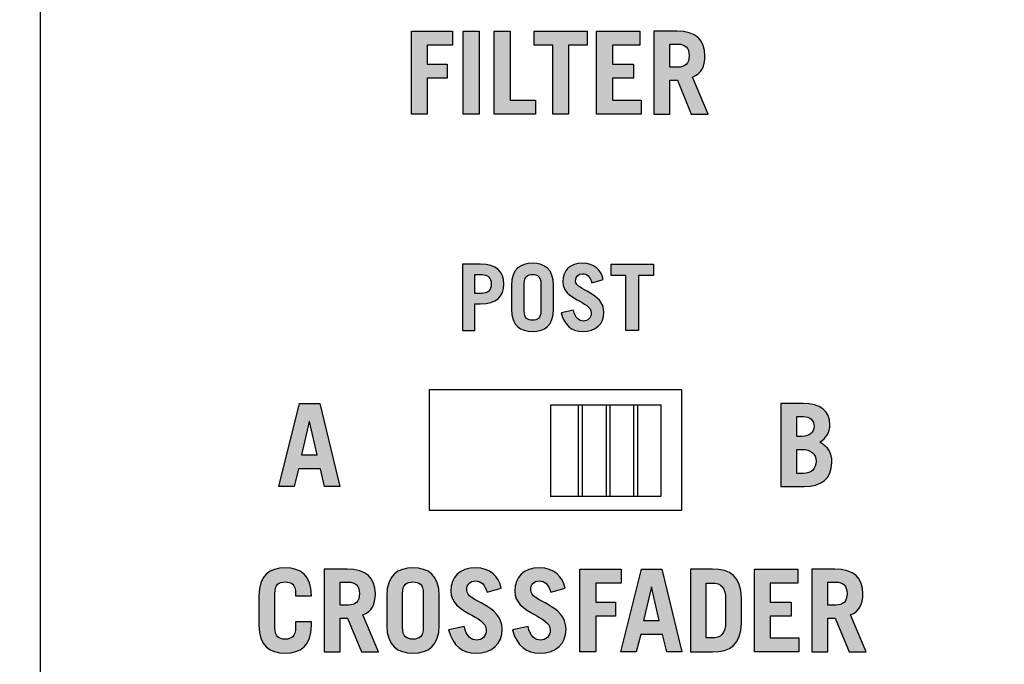
# Model space of a CAD drawing. Extents: x 0 to 11.8, y 0 to 14.3.
# Drawn here: x 7.7 to 8.9, y 6.9 to 7.7 of the extents above; entities that cross this region are included whole.
import ezdxf

# ---------------------------------------------------------------- set-up
doc = ezdxf.new("R2010")
doc.units = 0
doc.header["$MEASUREMENT"] = 0
for name, color, linetype in [('BLACK_LEXAN', 7, 'CONTINUOUS'), ('DARK_GRAY_LEXAN', 7, 'CONTINUOUS'), ('HARDWARE', 7, 'CONTINUOUS'), ('WHITE_TEXT_B', 7, 'CONTINUOUS')]:
    doc.layers.add(name, color=color, linetype=linetype)

# ---------------------------------------------------------------- blocks, each defined once
blk = doc.blocks.new('BLOCK_546')
at = {"layer": 'WHITE_TEXT_B'}
h = blk.add_hatch(color=7, dxfattribs=at)
h.dxf.hatch_style = 2
h.paths.add_polyline_path([(8.0512, 7.1322), (8.076, 7.2324), (8.1006, 7.2324), (8.1248, 7.1322), (8.1064, 7.1322), (8.1016, 7.1533), (8.0751, 7.1533), (8.0696, 7.1322)])
h.paths.add_polyline_path([(8.0785, 7.1702), (8.0975, 7.1702), (8.0882, 7.2108), (8.088, 7.2108)])
for points in [[(8.0512, 7.1322), (8.076, 7.2324), (8.1006, 7.2324), (8.1248, 7.1322), (8.1064, 7.1322), (8.1016, 7.1533), (8.0751, 7.1533), (8.0696, 7.1322), (8.0512, 7.1322)], [(8.0785, 7.1702), (8.0975, 7.1702), (8.0882, 7.2108), (8.088, 7.2108), (8.0785, 7.1702)]]:
    blk.add_lwpolyline(points, dxfattribs=at)
blk = doc.blocks.new('BLOCK_547')
at = {"layer": 'WHITE_TEXT_B'}
h = blk.add_hatch(color=7, dxfattribs=at)
h.dxf.hatch_style = 2
edge = h.paths.add_edge_path()
edge.add_spline(control_points=[(8.658, 7.2324), (8.658, 7.2324), (8.6849, 7.2324), (8.6849, 7.2324), (8.7055, 7.2324), (8.7173, 7.2238), (8.7173, 7.2066), (8.7173, 7.1978), (8.713, 7.1906), (8.7049, 7.1858), (8.7155, 7.1791), (8.7196, 7.1736), (8.7196, 7.1611), (8.7196, 7.1412), (8.7063, 7.1322), (8.686, 7.1322), (8.686, 7.1322), (8.658, 7.1322), (8.658, 7.1322), (8.658, 7.1322), (8.658, 7.2324), (8.658, 7.2324)], knot_values=[0, 0, 0, 0, 1, 1, 1, 2, 2, 2, 3, 3, 3, 4, 4, 4, 5, 5, 5, 6, 6, 6, 7, 7, 7, 7], degree=3, periodic=1)
edge = h.paths.add_edge_path()
edge.add_spline(control_points=[(8.6772, 7.1927), (8.6772, 7.1927), (8.6838, 7.1927), (8.6838, 7.1927), (8.6924, 7.1927), (8.6981, 7.1977), (8.6981, 7.2045), (8.6981, 7.2119), (8.6938, 7.2166), (8.6848, 7.2166), (8.6848, 7.2166), (8.6772, 7.2166), (8.6772, 7.2166), (8.6772, 7.2166), (8.6772, 7.1927), (8.6772, 7.1927)], knot_values=[0, 0, 0, 0, 1, 1, 1, 2, 2, 2, 3, 3, 3, 4, 4, 4, 5, 5, 5, 5], degree=3, periodic=1)
edge = h.paths.add_edge_path()
edge.add_spline(control_points=[(8.6772, 7.148), (8.6772, 7.148), (8.6852, 7.148), (8.6852, 7.148), (8.6952, 7.148), (8.7005, 7.1538), (8.7005, 7.1626), (8.7005, 7.1722), (8.6938, 7.1769), (8.6838, 7.1769), (8.6838, 7.1769), (8.6772, 7.1769), (8.6772, 7.1769), (8.6772, 7.1769), (8.6772, 7.148), (8.6772, 7.148)], knot_values=[0, 0, 0, 0, 1, 1, 1, 2, 2, 2, 3, 3, 3, 4, 4, 4, 5, 5, 5, 5], degree=3, periodic=1)
for points, knots in [([(8.658, 7.2324), (8.658, 7.2324), (8.6849, 7.2324), (8.6849, 7.2324), (8.7055, 7.2324), (8.7173, 7.2238), (8.7173, 7.2066), (8.7173, 7.1978), (8.713, 7.1906), (8.7049, 7.1858), (8.7155, 7.1791), (8.7196, 7.1736), (8.7196, 7.1611), (8.7196, 7.1412), (8.7063, 7.1322), (8.686, 7.1322), (8.686, 7.1322), (8.658, 7.1322), (8.658, 7.1322), (8.658, 7.1322), (8.658, 7.2324), (8.658, 7.2324)], [0, 0, 0, 0, 1, 1, 1, 2, 2, 2, 3, 3, 3, 4, 4, 4, 5, 5, 5, 6, 6, 6, 7, 7, 7, 7]), ([(8.6772, 7.1927), (8.6772, 7.1927), (8.6838, 7.1927), (8.6838, 7.1927), (8.6924, 7.1927), (8.6981, 7.1977), (8.6981, 7.2045), (8.6981, 7.2119), (8.6938, 7.2166), (8.6848, 7.2166), (8.6848, 7.2166), (8.6772, 7.2166), (8.6772, 7.2166), (8.6772, 7.2166), (8.6772, 7.1927), (8.6772, 7.1927)], [0, 0, 0, 0, 1, 1, 1, 2, 2, 2, 3, 3, 3, 4, 4, 4, 5, 5, 5, 5]), ([(8.6772, 7.148), (8.6772, 7.148), (8.6852, 7.148), (8.6852, 7.148), (8.6952, 7.148), (8.7005, 7.1538), (8.7005, 7.1626), (8.7005, 7.1722), (8.6938, 7.1769), (8.6838, 7.1769), (8.6838, 7.1769), (8.6772, 7.1769), (8.6772, 7.1769), (8.6772, 7.1769), (8.6772, 7.148), (8.6772, 7.148)], [0, 0, 0, 0, 1, 1, 1, 2, 2, 2, 3, 3, 3, 4, 4, 4, 5, 5, 5, 5])]:
    blk.add_open_spline(points, degree=3, knots=knots, dxfattribs=at)
blk = doc.blocks.new('BLOCK_550')
at = {"layer": 'WHITE_TEXT_B'}
h = blk.add_hatch(color=7, dxfattribs=at)
h.dxf.hatch_style = 2
h.paths.add_polyline_path([(8.2114, 7.5822), (8.2114, 7.6824), (8.2613, 7.6824), (8.2613, 7.6655), (8.2305, 7.6655), (8.2305, 7.6424), (8.2547, 7.6424), (8.2547, 7.6255), (8.2305, 7.6255), (8.2305, 7.5822)])
h = blk.add_hatch(color=7, dxfattribs=at)
h.dxf.hatch_style = 2
h.paths.add_polyline_path([(8.2741, 7.5822), (8.2741, 7.6824), (8.2933, 7.6824), (8.2933, 7.5822)])
h = blk.add_hatch(color=7, dxfattribs=at)
h.dxf.hatch_style = 2
h.paths.add_polyline_path([(8.3116, 7.5822), (8.3116, 7.6824), (8.3308, 7.6824), (8.3308, 7.5991), (8.3616, 7.5991), (8.3616, 7.5822)])
h = blk.add_hatch(color=7, dxfattribs=at)
h.dxf.hatch_style = 2
h.paths.add_polyline_path([(8.4237, 7.6824), (8.4237, 7.6655), (8.4013, 7.6655), (8.4013, 7.5822), (8.3822, 7.5822), (8.3822, 7.6655), (8.3598, 7.6655), (8.3598, 7.6824)])
h = blk.add_hatch(color=7, dxfattribs=at)
h.dxf.hatch_style = 2
h.paths.add_polyline_path([(8.4351, 7.5822), (8.4351, 7.6824), (8.4876, 7.6824), (8.4876, 7.6655), (8.4543, 7.6655), (8.4543, 7.6424), (8.4797, 7.6424), (8.4797, 7.6255), (8.4543, 7.6255), (8.4543, 7.5991), (8.489, 7.5991), (8.489, 7.5822)])
h = blk.add_hatch(color=7, dxfattribs=at)
h.dxf.hatch_style = 2
edge = h.paths.add_edge_path()
edge.add_spline(control_points=[(8.5495, 7.5822), (8.5495, 7.5822), (8.5329, 7.623), (8.5329, 7.623), (8.5329, 7.623), (8.5237, 7.623), (8.5237, 7.623), (8.5237, 7.623), (8.5237, 7.5822), (8.5237, 7.5822), (8.5237, 7.5822), (8.5046, 7.5822), (8.5046, 7.5822), (8.5046, 7.5822), (8.5046, 7.6824), (8.5046, 7.6824), (8.5046, 7.6824), (8.5323, 7.6824), (8.5323, 7.6824), (8.5554, 7.6824), (8.5663, 7.6713), (8.5663, 7.6524), (8.5663, 7.6399), (8.5619, 7.6309), (8.5512, 7.6269), (8.5512, 7.6269), (8.5701, 7.5822), (8.5701, 7.5822), (8.5701, 7.5822), (8.5495, 7.5822), (8.5495, 7.5822)], knot_values=[0, 0, 0, 0, 1, 1, 1, 2, 2, 2, 3, 3, 3, 4, 4, 4, 5, 5, 5, 6, 6, 6, 7, 7, 7, 8, 8, 8, 9, 9, 9, 10, 10, 10, 10], degree=3, periodic=1)
edge = h.paths.add_edge_path()
edge.add_spline(control_points=[(8.5237, 7.6388), (8.5237, 7.6388), (8.5336, 7.6388), (8.5336, 7.6388), (8.542, 7.6388), (8.5472, 7.643), (8.5472, 7.6527), (8.5472, 7.6624), (8.542, 7.6666), (8.5336, 7.6666), (8.5336, 7.6666), (8.5237, 7.6666), (8.5237, 7.6666), (8.5237, 7.6666), (8.5237, 7.6388), (8.5237, 7.6388)], knot_values=[0, 0, 0, 0, 1, 1, 1, 2, 2, 2, 3, 3, 3, 4, 4, 4, 5, 5, 5, 5], degree=3, periodic=1)
for points in [[(8.2114, 7.5822), (8.2114, 7.6824), (8.2613, 7.6824), (8.2613, 7.6655), (8.2305, 7.6655), (8.2305, 7.6424), (8.2547, 7.6424), (8.2547, 7.6255), (8.2305, 7.6255), (8.2305, 7.5822), (8.2114, 7.5822)], [(8.2741, 7.5822), (8.2741, 7.6824), (8.2933, 7.6824), (8.2933, 7.5822), (8.2741, 7.5822)], [(8.3116, 7.5822), (8.3116, 7.6824), (8.3308, 7.6824), (8.3308, 7.5991), (8.3616, 7.5991), (8.3616, 7.5822), (8.3116, 7.5822)], [(8.4237, 7.6824), (8.4237, 7.6655), (8.4013, 7.6655), (8.4013, 7.5822), (8.3822, 7.5822), (8.3822, 7.6655), (8.3598, 7.6655), (8.3598, 7.6824), (8.4237, 7.6824)], [(8.4351, 7.5822), (8.4351, 7.6824), (8.4876, 7.6824), (8.4876, 7.6655), (8.4543, 7.6655), (8.4543, 7.6424), (8.4797, 7.6424), (8.4797, 7.6255), (8.4543, 7.6255), (8.4543, 7.5991), (8.489, 7.5991), (8.489, 7.5822), (8.4351, 7.5822)]]:
    blk.add_lwpolyline(points, dxfattribs=at)
for points, knots in [([(8.5495, 7.5822), (8.5495, 7.5822), (8.5329, 7.623), (8.5329, 7.623), (8.5329, 7.623), (8.5237, 7.623), (8.5237, 7.623), (8.5237, 7.623), (8.5237, 7.5822), (8.5237, 7.5822), (8.5237, 7.5822), (8.5046, 7.5822), (8.5046, 7.5822), (8.5046, 7.5822), (8.5046, 7.6824), (8.5046, 7.6824), (8.5046, 7.6824), (8.5323, 7.6824), (8.5323, 7.6824), (8.5554, 7.6824), (8.5663, 7.6713), (8.5663, 7.6524), (8.5663, 7.6399), (8.5619, 7.6309), (8.5512, 7.6269), (8.5512, 7.6269), (8.5701, 7.5822), (8.5701, 7.5822), (8.5701, 7.5822), (8.5495, 7.5822), (8.5495, 7.5822)], [0, 0, 0, 0, 1, 1, 1, 2, 2, 2, 3, 3, 3, 4, 4, 4, 5, 5, 5, 6, 6, 6, 7, 7, 7, 8, 8, 8, 9, 9, 9, 10, 10, 10, 10]), ([(8.5237, 7.6388), (8.5237, 7.6388), (8.5336, 7.6388), (8.5336, 7.6388), (8.542, 7.6388), (8.5472, 7.643), (8.5472, 7.6527), (8.5472, 7.6624), (8.542, 7.6666), (8.5336, 7.6666), (8.5336, 7.6666), (8.5237, 7.6666), (8.5237, 7.6666), (8.5237, 7.6666), (8.5237, 7.6388), (8.5237, 7.6388)], [0, 0, 0, 0, 1, 1, 1, 2, 2, 2, 3, 3, 3, 4, 4, 4, 5, 5, 5, 5])]:
    blk.add_open_spline(points, degree=3, knots=knots, dxfattribs=at)
blk = doc.blocks.new('BLOCK_554')
at = {"layer": 'WHITE_TEXT_B'}
h = blk.add_hatch(color=7, dxfattribs=at)
h.dxf.hatch_style = 2
edge = h.paths.add_edge_path()
edge.add_spline(control_points=[(8.0464, 6.9619), (8.0464, 6.9508), (8.0512, 6.9477), (8.0589, 6.9477), (8.0665, 6.9477), (8.0714, 6.9508), (8.0714, 6.9619), (8.0714, 6.9619), (8.0714, 6.9686), (8.0714, 6.9686), (8.0714, 6.9686), (8.0905, 6.9686), (8.0905, 6.9686), (8.0905, 6.9686), (8.0905, 6.9644), (8.0905, 6.9644), (8.0905, 6.9397), (8.0775, 6.9308), (8.0589, 6.9308), (8.0403, 6.9308), (8.0272, 6.9397), (8.0272, 6.9644), (8.0272, 6.9644), (8.0272, 7.0002), (8.0272, 7.0002), (8.0272, 7.0249), (8.0403, 7.0338), (8.0589, 7.0338), (8.0775, 7.0338), (8.0905, 7.0249), (8.0905, 7.0002), (8.0905, 7.0002), (8.0905, 6.9999), (8.0905, 6.9999), (8.0905, 6.9999), (8.0714, 6.9999), (8.0714, 6.9999), (8.0714, 6.9999), (8.0714, 7.0027), (8.0714, 7.0027), (8.0714, 7.0138), (8.0665, 7.0169), (8.0589, 7.0169), (8.0512, 7.0169), (8.0464, 7.0138), (8.0464, 7.0027), (8.0464, 7.0027), (8.0464, 6.9619), (8.0464, 6.9619)], knot_values=[0, 0, 0, 0, 1, 1, 1, 2, 2, 2, 3, 3, 3, 4, 4, 4, 5, 5, 5, 6, 6, 6, 7, 7, 7, 8, 8, 8, 9, 9, 9, 10, 10, 10, 11, 11, 11, 12, 12, 12, 13, 13, 13, 14, 14, 14, 15, 15, 15, 16, 16, 16, 16], degree=3, periodic=1)
h = blk.add_hatch(color=7, dxfattribs=at)
h.dxf.hatch_style = 2
edge = h.paths.add_edge_path()
edge.add_spline(control_points=[(8.1817, 7.0002), (8.1817, 7.0249), (8.1947, 7.0338), (8.2133, 7.0338), (8.2319, 7.0338), (8.245, 7.0249), (8.245, 7.0002), (8.245, 7.0002), (8.245, 6.9644), (8.245, 6.9644), (8.245, 6.9397), (8.2319, 6.9308), (8.2133, 6.9308), (8.1947, 6.9308), (8.1817, 6.9397), (8.1817, 6.9644), (8.1817, 6.9644), (8.1817, 7.0002), (8.1817, 7.0002)], knot_values=[0, 0, 0, 0, 1, 1, 1, 2, 2, 2, 3, 3, 3, 4, 4, 4, 5, 5, 5, 6, 6, 6, 6], degree=3, periodic=1)
edge = h.paths.add_edge_path()
edge.add_spline(control_points=[(8.2008, 6.9619), (8.2008, 6.9508), (8.2057, 6.9477), (8.2133, 6.9477), (8.2209, 6.9477), (8.2258, 6.9508), (8.2258, 6.9619), (8.2258, 6.9619), (8.2258, 7.0027), (8.2258, 7.0027), (8.2258, 7.0138), (8.2209, 7.0169), (8.2133, 7.0169), (8.2057, 7.0169), (8.2008, 7.0138), (8.2008, 7.0027), (8.2008, 7.0027), (8.2008, 6.9619), (8.2008, 6.9619)], knot_values=[0, 0, 0, 0, 1, 1, 1, 2, 2, 2, 3, 3, 3, 4, 4, 4, 5, 5, 5, 6, 6, 6, 6], degree=3, periodic=1)
h = blk.add_hatch(color=7, dxfattribs=at)
h.dxf.hatch_style = 2
edge = h.paths.add_edge_path()
edge.add_spline(control_points=[(8.3029, 7.0045), (8.2997, 7.014), (8.2955, 7.018), (8.2889, 7.018), (8.2821, 7.018), (8.2783, 7.0138), (8.2783, 7.007), (8.2783, 6.9919), (8.3211, 6.9908), (8.3211, 6.9594), (8.3211, 6.9422), (8.3093, 6.9308), (8.2892, 6.9308), (8.2736, 6.9308), (8.2615, 6.9393), (8.2564, 6.959), (8.2564, 6.959), (8.2753, 6.963), (8.2753, 6.963), (8.2775, 6.9509), (8.2844, 6.9466), (8.2901, 6.9466), (8.2968, 6.9466), (8.3019, 6.9511), (8.3019, 6.9586), (8.3019, 6.9774), (8.2592, 6.9777), (8.2592, 7.0058), (8.2592, 7.023), (8.2694, 7.0338), (8.2893, 7.0338), (8.3064, 7.0338), (8.3168, 7.0237), (8.3201, 7.0095), (8.3201, 7.0095), (8.3029, 7.0045), (8.3029, 7.0045)], knot_values=[0, 0, 0, 0, 1, 1, 1, 2, 2, 2, 3, 3, 3, 4, 4, 4, 5, 5, 5, 6, 6, 6, 7, 7, 7, 8, 8, 8, 9, 9, 9, 10, 10, 10, 11, 11, 11, 12, 12, 12, 12], degree=3, periodic=1)
h = blk.add_hatch(color=7, dxfattribs=at)
h.dxf.hatch_style = 2
edge = h.paths.add_edge_path()
edge.add_spline(control_points=[(8.3801, 7.0045), (8.3769, 7.014), (8.3727, 7.018), (8.3661, 7.018), (8.3593, 7.018), (8.3556, 7.0138), (8.3556, 7.007), (8.3556, 6.9919), (8.3983, 6.9908), (8.3983, 6.9594), (8.3983, 6.9422), (8.3865, 6.9308), (8.3664, 6.9308), (8.3508, 6.9308), (8.3387, 6.9393), (8.3336, 6.959), (8.3336, 6.959), (8.3525, 6.963), (8.3525, 6.963), (8.3547, 6.9509), (8.3617, 6.9466), (8.3674, 6.9466), (8.374, 6.9466), (8.3792, 6.9511), (8.3792, 6.9586), (8.3792, 6.9774), (8.3364, 6.9777), (8.3364, 7.0058), (8.3364, 7.023), (8.3467, 7.0338), (8.3665, 7.0338), (8.3836, 7.0338), (8.394, 7.0237), (8.3973, 7.0095), (8.3973, 7.0095), (8.3801, 7.0045), (8.3801, 7.0045)], knot_values=[0, 0, 0, 0, 1, 1, 1, 2, 2, 2, 3, 3, 3, 4, 4, 4, 5, 5, 5, 6, 6, 6, 7, 7, 7, 8, 8, 8, 9, 9, 9, 10, 10, 10, 11, 11, 11, 12, 12, 12, 12], degree=3, periodic=1)
h = blk.add_hatch(color=7, dxfattribs=at)
h.dxf.hatch_style = 2
edge = h.paths.add_edge_path()
edge.add_spline(control_points=[(8.1511, 6.9322), (8.1511, 6.9322), (8.1344, 6.973), (8.1344, 6.973), (8.1344, 6.973), (8.1253, 6.973), (8.1253, 6.973), (8.1253, 6.973), (8.1253, 6.9322), (8.1253, 6.9322), (8.1253, 6.9322), (8.1061, 6.9322), (8.1061, 6.9322), (8.1061, 6.9322), (8.1061, 7.0324), (8.1061, 7.0324), (8.1061, 7.0324), (8.1339, 7.0324), (8.1339, 7.0324), (8.1569, 7.0324), (8.1679, 7.0213), (8.1679, 7.0024), (8.1679, 6.9899), (8.1634, 6.9809), (8.1528, 6.9769), (8.1528, 6.9769), (8.1716, 6.9322), (8.1716, 6.9322), (8.1716, 6.9322), (8.1511, 6.9322), (8.1511, 6.9322)], knot_values=[0, 0, 0, 0, 1, 1, 1, 2, 2, 2, 3, 3, 3, 4, 4, 4, 5, 5, 5, 6, 6, 6, 7, 7, 7, 8, 8, 8, 9, 9, 9, 10, 10, 10, 10], degree=3, periodic=1)
edge = h.paths.add_edge_path()
edge.add_spline(control_points=[(8.1253, 6.9888), (8.1253, 6.9888), (8.1351, 6.9888), (8.1351, 6.9888), (8.1436, 6.9888), (8.1487, 6.993), (8.1487, 7.0027), (8.1487, 7.0124), (8.1436, 7.0166), (8.1351, 7.0166), (8.1351, 7.0166), (8.1253, 7.0166), (8.1253, 7.0166), (8.1253, 7.0166), (8.1253, 6.9888), (8.1253, 6.9888)], knot_values=[0, 0, 0, 0, 1, 1, 1, 2, 2, 2, 3, 3, 3, 4, 4, 4, 5, 5, 5, 5], degree=3, periodic=1)
h = blk.add_hatch(color=7, dxfattribs=at)
h.dxf.hatch_style = 2
h.paths.add_polyline_path([(8.415, 6.9322), (8.415, 7.0324), (8.465, 7.0324), (8.465, 7.0155), (8.4342, 7.0155), (8.4342, 6.9924), (8.4583, 6.9924), (8.4583, 6.9755), (8.4342, 6.9755), (8.4342, 6.9322)])
h = blk.add_hatch(color=7, dxfattribs=at)
h.dxf.hatch_style = 2
h.paths.add_polyline_path([(8.4647, 6.9322), (8.4896, 7.0324), (8.5141, 7.0324), (8.5383, 6.9322), (8.52, 6.9322), (8.5151, 6.9533), (8.4886, 6.9533), (8.4832, 6.9322)])
h.paths.add_polyline_path([(8.4921, 6.9702), (8.5111, 6.9702), (8.5018, 7.0108), (8.5015, 7.0108)])
h = blk.add_hatch(color=7, dxfattribs=at)
h.dxf.hatch_style = 2
edge = h.paths.add_edge_path()
edge.add_spline(control_points=[(8.5487, 7.0324), (8.5487, 7.0324), (8.5754, 7.0324), (8.5754, 7.0324), (8.5973, 7.0324), (8.6096, 7.023), (8.6104, 6.9977), (8.6104, 6.9977), (8.6104, 6.9669), (8.6104, 6.9669), (8.6096, 6.9416), (8.5973, 6.9322), (8.5754, 6.9322), (8.5754, 6.9322), (8.5487, 6.9322), (8.5487, 6.9322), (8.5487, 6.9322), (8.5487, 7.0324), (8.5487, 7.0324)], knot_values=[0, 0, 0, 0, 1, 1, 1, 2, 2, 2, 3, 3, 3, 4, 4, 4, 5, 5, 5, 6, 6, 6, 6], degree=3, periodic=1)
edge = h.paths.add_edge_path()
edge.add_spline(control_points=[(8.5679, 6.9491), (8.5679, 6.9491), (8.5746, 6.9491), (8.5746, 6.9491), (8.5851, 6.9491), (8.5912, 6.9541), (8.5912, 6.9691), (8.5912, 6.9691), (8.5912, 6.9955), (8.5912, 6.9955), (8.5912, 7.0097), (8.5865, 7.0155), (8.5746, 7.0155), (8.5746, 7.0155), (8.5679, 7.0155), (8.5679, 7.0155), (8.5679, 7.0155), (8.5679, 6.9491), (8.5679, 6.9491)], knot_values=[0, 0, 0, 0, 1, 1, 1, 2, 2, 2, 3, 3, 3, 4, 4, 4, 5, 5, 5, 6, 6, 6, 6], degree=3, periodic=1)
h = blk.add_hatch(color=7, dxfattribs=at)
h.dxf.hatch_style = 2
h.paths.add_polyline_path([(8.626, 6.9322), (8.626, 7.0324), (8.6784, 7.0324), (8.6784, 7.0155), (8.6451, 7.0155), (8.6451, 6.9924), (8.6705, 6.9924), (8.6705, 6.9755), (8.6451, 6.9755), (8.6451, 6.9491), (8.6798, 6.9491), (8.6798, 6.9322)])
h = blk.add_hatch(color=7, dxfattribs=at)
h.dxf.hatch_style = 2
edge = h.paths.add_edge_path()
edge.add_spline(control_points=[(8.7404, 6.9322), (8.7404, 6.9322), (8.7237, 6.973), (8.7237, 6.973), (8.7237, 6.973), (8.7146, 6.973), (8.7146, 6.973), (8.7146, 6.973), (8.7146, 6.9322), (8.7146, 6.9322), (8.7146, 6.9322), (8.6954, 6.9322), (8.6954, 6.9322), (8.6954, 6.9322), (8.6954, 7.0324), (8.6954, 7.0324), (8.6954, 7.0324), (8.7232, 7.0324), (8.7232, 7.0324), (8.7462, 7.0324), (8.7572, 7.0213), (8.7572, 7.0024), (8.7572, 6.9899), (8.7527, 6.9809), (8.7421, 6.9769), (8.7421, 6.9769), (8.7609, 6.9322), (8.7609, 6.9322), (8.7609, 6.9322), (8.7404, 6.9322), (8.7404, 6.9322)], knot_values=[0, 0, 0, 0, 1, 1, 1, 2, 2, 2, 3, 3, 3, 4, 4, 4, 5, 5, 5, 6, 6, 6, 7, 7, 7, 8, 8, 8, 9, 9, 9, 10, 10, 10, 10], degree=3, periodic=1)
edge = h.paths.add_edge_path()
edge.add_spline(control_points=[(8.7146, 6.9888), (8.7146, 6.9888), (8.7244, 6.9888), (8.7244, 6.9888), (8.7329, 6.9888), (8.738, 6.993), (8.738, 7.0027), (8.738, 7.0124), (8.7329, 7.0166), (8.7244, 7.0166), (8.7244, 7.0166), (8.7146, 7.0166), (8.7146, 7.0166), (8.7146, 7.0166), (8.7146, 6.9888), (8.7146, 6.9888)], knot_values=[0, 0, 0, 0, 1, 1, 1, 2, 2, 2, 3, 3, 3, 4, 4, 4, 5, 5, 5, 5], degree=3, periodic=1)
for points in [[(8.415, 6.9322), (8.415, 7.0324), (8.465, 7.0324), (8.465, 7.0155), (8.4342, 7.0155), (8.4342, 6.9924), (8.4583, 6.9924), (8.4583, 6.9755), (8.4342, 6.9755), (8.4342, 6.9322), (8.415, 6.9322)], [(8.4647, 6.9322), (8.4896, 7.0324), (8.5141, 7.0324), (8.5383, 6.9322), (8.52, 6.9322), (8.5151, 6.9533), (8.4886, 6.9533), (8.4832, 6.9322), (8.4647, 6.9322)], [(8.626, 6.9322), (8.626, 7.0324), (8.6784, 7.0324), (8.6784, 7.0155), (8.6451, 7.0155), (8.6451, 6.9924), (8.6705, 6.9924), (8.6705, 6.9755), (8.6451, 6.9755), (8.6451, 6.9491), (8.6798, 6.9491), (8.6798, 6.9322), (8.626, 6.9322)], [(8.4921, 6.9702), (8.5111, 6.9702), (8.5018, 7.0108), (8.5015, 7.0108), (8.4921, 6.9702)]]:
    blk.add_lwpolyline(points, dxfattribs=at)
for points, knots in [([(8.0464, 6.9619), (8.0464, 6.9508), (8.0512, 6.9477), (8.0589, 6.9477), (8.0665, 6.9477), (8.0714, 6.9508), (8.0714, 6.9619), (8.0714, 6.9619), (8.0714, 6.9686), (8.0714, 6.9686), (8.0714, 6.9686), (8.0905, 6.9686), (8.0905, 6.9686), (8.0905, 6.9686), (8.0905, 6.9644), (8.0905, 6.9644), (8.0905, 6.9397), (8.0775, 6.9308), (8.0589, 6.9308), (8.0403, 6.9308), (8.0272, 6.9397), (8.0272, 6.9644), (8.0272, 6.9644), (8.0272, 7.0002), (8.0272, 7.0002), (8.0272, 7.0249), (8.0403, 7.0338), (8.0589, 7.0338), (8.0775, 7.0338), (8.0905, 7.0249), (8.0905, 7.0002), (8.0905, 7.0002), (8.0905, 6.9999), (8.0905, 6.9999), (8.0905, 6.9999), (8.0714, 6.9999), (8.0714, 6.9999), (8.0714, 6.9999), (8.0714, 7.0027), (8.0714, 7.0027), (8.0714, 7.0138), (8.0665, 7.0169), (8.0589, 7.0169), (8.0512, 7.0169), (8.0464, 7.0138), (8.0464, 7.0027), (8.0464, 7.0027), (8.0464, 6.9619), (8.0464, 6.9619)], [0, 0, 0, 0, 1, 1, 1, 2, 2, 2, 3, 3, 3, 4, 4, 4, 5, 5, 5, 6, 6, 6, 7, 7, 7, 8, 8, 8, 9, 9, 9, 10, 10, 10, 11, 11, 11, 12, 12, 12, 13, 13, 13, 14, 14, 14, 15, 15, 15, 16, 16, 16, 16]), ([(8.1817, 7.0002), (8.1817, 7.0249), (8.1947, 7.0338), (8.2133, 7.0338), (8.2319, 7.0338), (8.245, 7.0249), (8.245, 7.0002), (8.245, 7.0002), (8.245, 6.9644), (8.245, 6.9644), (8.245, 6.9397), (8.2319, 6.9308), (8.2133, 6.9308), (8.1947, 6.9308), (8.1817, 6.9397), (8.1817, 6.9644), (8.1817, 6.9644), (8.1817, 7.0002), (8.1817, 7.0002)], [0, 0, 0, 0, 1, 1, 1, 2, 2, 2, 3, 3, 3, 4, 4, 4, 5, 5, 5, 6, 6, 6, 6]), ([(8.3029, 7.0045), (8.2997, 7.014), (8.2955, 7.018), (8.2889, 7.018), (8.2821, 7.018), (8.2783, 7.0138), (8.2783, 7.007), (8.2783, 6.9919), (8.3211, 6.9908), (8.3211, 6.9594), (8.3211, 6.9422), (8.3093, 6.9308), (8.2892, 6.9308), (8.2736, 6.9308), (8.2615, 6.9393), (8.2564, 6.959), (8.2564, 6.959), (8.2753, 6.963), (8.2753, 6.963), (8.2775, 6.9509), (8.2844, 6.9466), (8.2901, 6.9466), (8.2968, 6.9466), (8.3019, 6.9511), (8.3019, 6.9586), (8.3019, 6.9774), (8.2592, 6.9777), (8.2592, 7.0058), (8.2592, 7.023), (8.2694, 7.0338), (8.2893, 7.0338), (8.3064, 7.0338), (8.3168, 7.0237), (8.3201, 7.0095), (8.3201, 7.0095), (8.3029, 7.0045), (8.3029, 7.0045)], [0, 0, 0, 0, 1, 1, 1, 2, 2, 2, 3, 3, 3, 4, 4, 4, 5, 5, 5, 6, 6, 6, 7, 7, 7, 8, 8, 8, 9, 9, 9, 10, 10, 10, 11, 11, 11, 12, 12, 12, 12]), ([(8.3801, 7.0045), (8.3769, 7.014), (8.3727, 7.018), (8.3661, 7.018), (8.3593, 7.018), (8.3556, 7.0138), (8.3556, 7.007), (8.3556, 6.9919), (8.3983, 6.9908), (8.3983, 6.9594), (8.3983, 6.9422), (8.3865, 6.9308), (8.3664, 6.9308), (8.3508, 6.9308), (8.3387, 6.9393), (8.3336, 6.959), (8.3336, 6.959), (8.3525, 6.963), (8.3525, 6.963), (8.3547, 6.9509), (8.3617, 6.9466), (8.3674, 6.9466), (8.374, 6.9466), (8.3792, 6.9511), (8.3792, 6.9586), (8.3792, 6.9774), (8.3364, 6.9777), (8.3364, 7.0058), (8.3364, 7.023), (8.3467, 7.0338), (8.3665, 7.0338), (8.3836, 7.0338), (8.394, 7.0237), (8.3973, 7.0095), (8.3973, 7.0095), (8.3801, 7.0045), (8.3801, 7.0045)], [0, 0, 0, 0, 1, 1, 1, 2, 2, 2, 3, 3, 3, 4, 4, 4, 5, 5, 5, 6, 6, 6, 7, 7, 7, 8, 8, 8, 9, 9, 9, 10, 10, 10, 11, 11, 11, 12, 12, 12, 12]), ([(8.1511, 6.9322), (8.1511, 6.9322), (8.1344, 6.973), (8.1344, 6.973), (8.1344, 6.973), (8.1253, 6.973), (8.1253, 6.973), (8.1253, 6.973), (8.1253, 6.9322), (8.1253, 6.9322), (8.1253, 6.9322), (8.1061, 6.9322), (8.1061, 6.9322), (8.1061, 6.9322), (8.1061, 7.0324), (8.1061, 7.0324), (8.1061, 7.0324), (8.1339, 7.0324), (8.1339, 7.0324), (8.1569, 7.0324), (8.1679, 7.0213), (8.1679, 7.0024), (8.1679, 6.9899), (8.1634, 6.9809), (8.1528, 6.9769), (8.1528, 6.9769), (8.1716, 6.9322), (8.1716, 6.9322), (8.1716, 6.9322), (8.1511, 6.9322), (8.1511, 6.9322)], [0, 0, 0, 0, 1, 1, 1, 2, 2, 2, 3, 3, 3, 4, 4, 4, 5, 5, 5, 6, 6, 6, 7, 7, 7, 8, 8, 8, 9, 9, 9, 10, 10, 10, 10]), ([(8.5487, 7.0324), (8.5487, 7.0324), (8.5754, 7.0324), (8.5754, 7.0324), (8.5973, 7.0324), (8.6096, 7.023), (8.6104, 6.9977), (8.6104, 6.9977), (8.6104, 6.9669), (8.6104, 6.9669), (8.6096, 6.9416), (8.5973, 6.9322), (8.5754, 6.9322), (8.5754, 6.9322), (8.5487, 6.9322), (8.5487, 6.9322), (8.5487, 6.9322), (8.5487, 7.0324), (8.5487, 7.0324)], [0, 0, 0, 0, 1, 1, 1, 2, 2, 2, 3, 3, 3, 4, 4, 4, 5, 5, 5, 6, 6, 6, 6]), ([(8.7404, 6.9322), (8.7404, 6.9322), (8.7237, 6.973), (8.7237, 6.973), (8.7237, 6.973), (8.7146, 6.973), (8.7146, 6.973), (8.7146, 6.973), (8.7146, 6.9322), (8.7146, 6.9322), (8.7146, 6.9322), (8.6954, 6.9322), (8.6954, 6.9322), (8.6954, 6.9322), (8.6954, 7.0324), (8.6954, 7.0324), (8.6954, 7.0324), (8.7232, 7.0324), (8.7232, 7.0324), (8.7462, 7.0324), (8.7572, 7.0213), (8.7572, 7.0024), (8.7572, 6.9899), (8.7527, 6.9809), (8.7421, 6.9769), (8.7421, 6.9769), (8.7609, 6.9322), (8.7609, 6.9322), (8.7609, 6.9322), (8.7404, 6.9322), (8.7404, 6.9322)], [0, 0, 0, 0, 1, 1, 1, 2, 2, 2, 3, 3, 3, 4, 4, 4, 5, 5, 5, 6, 6, 6, 7, 7, 7, 8, 8, 8, 9, 9, 9, 10, 10, 10, 10]), ([(8.1253, 6.9888), (8.1253, 6.9888), (8.1351, 6.9888), (8.1351, 6.9888), (8.1436, 6.9888), (8.1487, 6.993), (8.1487, 7.0027), (8.1487, 7.0124), (8.1436, 7.0166), (8.1351, 7.0166), (8.1351, 7.0166), (8.1253, 7.0166), (8.1253, 7.0166), (8.1253, 7.0166), (8.1253, 6.9888), (8.1253, 6.9888)], [0, 0, 0, 0, 1, 1, 1, 2, 2, 2, 3, 3, 3, 4, 4, 4, 5, 5, 5, 5]), ([(8.2008, 6.9619), (8.2008, 6.9508), (8.2057, 6.9477), (8.2133, 6.9477), (8.2209, 6.9477), (8.2258, 6.9508), (8.2258, 6.9619), (8.2258, 6.9619), (8.2258, 7.0027), (8.2258, 7.0027), (8.2258, 7.0138), (8.2209, 7.0169), (8.2133, 7.0169), (8.2057, 7.0169), (8.2008, 7.0138), (8.2008, 7.0027), (8.2008, 7.0027), (8.2008, 6.9619), (8.2008, 6.9619)], [0, 0, 0, 0, 1, 1, 1, 2, 2, 2, 3, 3, 3, 4, 4, 4, 5, 5, 5, 6, 6, 6, 6]), ([(8.5679, 6.9491), (8.5679, 6.9491), (8.5746, 6.9491), (8.5746, 6.9491), (8.5851, 6.9491), (8.5912, 6.9541), (8.5912, 6.9691), (8.5912, 6.9691), (8.5912, 6.9955), (8.5912, 6.9955), (8.5912, 7.0097), (8.5865, 7.0155), (8.5746, 7.0155), (8.5746, 7.0155), (8.5679, 7.0155), (8.5679, 7.0155), (8.5679, 7.0155), (8.5679, 6.9491), (8.5679, 6.9491)], [0, 0, 0, 0, 1, 1, 1, 2, 2, 2, 3, 3, 3, 4, 4, 4, 5, 5, 5, 6, 6, 6, 6]), ([(8.7146, 6.9888), (8.7146, 6.9888), (8.7244, 6.9888), (8.7244, 6.9888), (8.7329, 6.9888), (8.738, 6.993), (8.738, 7.0027), (8.738, 7.0124), (8.7329, 7.0166), (8.7244, 7.0166), (8.7244, 7.0166), (8.7146, 7.0166), (8.7146, 7.0166), (8.7146, 7.0166), (8.7146, 6.9888), (8.7146, 6.9888)], [0, 0, 0, 0, 1, 1, 1, 2, 2, 2, 3, 3, 3, 4, 4, 4, 5, 5, 5, 5])]:
    blk.add_open_spline(points, degree=3, knots=knots, dxfattribs=at)
blk = doc.blocks.new('BLOCK_555')
at = {"layer": 'WHITE_TEXT_B'}
h = blk.add_hatch(color=7, dxfattribs=at)
h.dxf.hatch_style = 2
edge = h.paths.add_edge_path()
edge.add_spline(control_points=[(8.273, 7.3206), (8.273, 7.3206), (8.273, 7.4007), (8.273, 7.4007), (8.273, 7.4007), (8.2951, 7.4007), (8.2951, 7.4007), (8.314, 7.4007), (8.3232, 7.3918), (8.3232, 7.3767), (8.3232, 7.3616), (8.314, 7.3528), (8.2951, 7.3528), (8.2951, 7.3528), (8.2883, 7.3528), (8.2883, 7.3528), (8.2883, 7.3528), (8.2883, 7.3206), (8.2883, 7.3206), (8.2883, 7.3206), (8.273, 7.3206), (8.273, 7.3206)], knot_values=[0, 0, 0, 0, 1, 1, 1, 2, 2, 2, 3, 3, 3, 4, 4, 4, 5, 5, 5, 6, 6, 6, 7, 7, 7, 7], degree=3, periodic=1)
edge = h.paths.add_edge_path()
edge.add_spline(control_points=[(8.2883, 7.3654), (8.2883, 7.3654), (8.2965, 7.3654), (8.2965, 7.3654), (8.3041, 7.3654), (8.3079, 7.3692), (8.3079, 7.3767), (8.3079, 7.3843), (8.3041, 7.3881), (8.2965, 7.3881), (8.2965, 7.3881), (8.2883, 7.3881), (8.2883, 7.3881), (8.2883, 7.3881), (8.2883, 7.3654), (8.2883, 7.3654)], knot_values=[0, 0, 0, 0, 1, 1, 1, 2, 2, 2, 3, 3, 3, 4, 4, 4, 5, 5, 5, 5], degree=3, periodic=1)
h = blk.add_hatch(color=7, dxfattribs=at)
h.dxf.hatch_style = 2
edge = h.paths.add_edge_path()
edge.add_spline(control_points=[(8.3325, 7.375), (8.3325, 7.3947), (8.343, 7.4018), (8.3579, 7.4018), (8.3727, 7.4018), (8.3832, 7.3947), (8.3832, 7.375), (8.3832, 7.375), (8.3832, 7.3463), (8.3832, 7.3463), (8.3832, 7.3266), (8.3727, 7.3194), (8.3579, 7.3194), (8.343, 7.3194), (8.3325, 7.3266), (8.3325, 7.3463), (8.3325, 7.3463), (8.3325, 7.375), (8.3325, 7.375)], knot_values=[0, 0, 0, 0, 1, 1, 1, 2, 2, 2, 3, 3, 3, 4, 4, 4, 5, 5, 5, 6, 6, 6, 6], degree=3, periodic=1)
edge = h.paths.add_edge_path()
edge.add_spline(control_points=[(8.3479, 7.3443), (8.3479, 7.3354), (8.3518, 7.333), (8.3579, 7.333), (8.364, 7.333), (8.3679, 7.3354), (8.3679, 7.3443), (8.3679, 7.3443), (8.3679, 7.377), (8.3679, 7.377), (8.3679, 7.3859), (8.364, 7.3883), (8.3579, 7.3883), (8.3518, 7.3883), (8.3479, 7.3859), (8.3479, 7.377), (8.3479, 7.377), (8.3479, 7.3443), (8.3479, 7.3443)], knot_values=[0, 0, 0, 0, 1, 1, 1, 2, 2, 2, 3, 3, 3, 4, 4, 4, 5, 5, 5, 6, 6, 6, 6], degree=3, periodic=1)
h = blk.add_hatch(color=7, dxfattribs=at)
h.dxf.hatch_style = 2
edge = h.paths.add_edge_path()
edge.add_spline(control_points=[(8.4295, 7.3784), (8.427, 7.386), (8.4236, 7.3892), (8.4183, 7.3892), (8.4129, 7.3892), (8.4099, 7.3859), (8.4099, 7.3804), (8.4099, 7.3683), (8.4441, 7.3674), (8.4441, 7.3423), (8.4441, 7.3286), (8.4346, 7.3194), (8.4185, 7.3194), (8.4061, 7.3194), (8.3964, 7.3262), (8.3923, 7.342), (8.3923, 7.342), (8.4074, 7.3452), (8.4074, 7.3452), (8.4092, 7.3355), (8.4148, 7.3321), (8.4193, 7.3321), (8.4246, 7.3321), (8.4288, 7.3357), (8.4288, 7.3417), (8.4288, 7.3568), (8.3945, 7.357), (8.3945, 7.3794), (8.3945, 7.3932), (8.4028, 7.4018), (8.4186, 7.4018), (8.4323, 7.4018), (8.4406, 7.3937), (8.4433, 7.3824), (8.4433, 7.3824), (8.4295, 7.3784), (8.4295, 7.3784)], knot_values=[0, 0, 0, 0, 1, 1, 1, 2, 2, 2, 3, 3, 3, 4, 4, 4, 5, 5, 5, 6, 6, 6, 7, 7, 7, 8, 8, 8, 9, 9, 9, 10, 10, 10, 11, 11, 11, 12, 12, 12, 12], degree=3, periodic=1)
h = blk.add_hatch(color=7, dxfattribs=at)
h.dxf.hatch_style = 2
h.paths.add_polyline_path([(8.5039, 7.4007), (8.5039, 7.3872), (8.486, 7.3872), (8.486, 7.3206), (8.4706, 7.3206), (8.4706, 7.3872), (8.4528, 7.3872), (8.4528, 7.4007)])
blk.add_lwpolyline([(8.5039, 7.4007), (8.5039, 7.3872), (8.486, 7.3872), (8.486, 7.3206), (8.4706, 7.3206), (8.4706, 7.3872), (8.4528, 7.3872), (8.4528, 7.4007), (8.5039, 7.4007)], dxfattribs=at)
for points, knots in [([(8.273, 7.3206), (8.273, 7.3206), (8.273, 7.4007), (8.273, 7.4007), (8.273, 7.4007), (8.2951, 7.4007), (8.2951, 7.4007), (8.314, 7.4007), (8.3232, 7.3918), (8.3232, 7.3767), (8.3232, 7.3616), (8.314, 7.3528), (8.2951, 7.3528), (8.2951, 7.3528), (8.2883, 7.3528), (8.2883, 7.3528), (8.2883, 7.3528), (8.2883, 7.3206), (8.2883, 7.3206), (8.2883, 7.3206), (8.273, 7.3206), (8.273, 7.3206)], [0, 0, 0, 0, 1, 1, 1, 2, 2, 2, 3, 3, 3, 4, 4, 4, 5, 5, 5, 6, 6, 6, 7, 7, 7, 7]), ([(8.3325, 7.375), (8.3325, 7.3947), (8.343, 7.4018), (8.3579, 7.4018), (8.3727, 7.4018), (8.3832, 7.3947), (8.3832, 7.375), (8.3832, 7.375), (8.3832, 7.3463), (8.3832, 7.3463), (8.3832, 7.3266), (8.3727, 7.3194), (8.3579, 7.3194), (8.343, 7.3194), (8.3325, 7.3266), (8.3325, 7.3463), (8.3325, 7.3463), (8.3325, 7.375), (8.3325, 7.375)], [0, 0, 0, 0, 1, 1, 1, 2, 2, 2, 3, 3, 3, 4, 4, 4, 5, 5, 5, 6, 6, 6, 6]), ([(8.4295, 7.3784), (8.427, 7.386), (8.4236, 7.3892), (8.4183, 7.3892), (8.4129, 7.3892), (8.4099, 7.3859), (8.4099, 7.3804), (8.4099, 7.3683), (8.4441, 7.3674), (8.4441, 7.3423), (8.4441, 7.3286), (8.4346, 7.3194), (8.4185, 7.3194), (8.4061, 7.3194), (8.3964, 7.3262), (8.3923, 7.342), (8.3923, 7.342), (8.4074, 7.3452), (8.4074, 7.3452), (8.4092, 7.3355), (8.4148, 7.3321), (8.4193, 7.3321), (8.4246, 7.3321), (8.4288, 7.3357), (8.4288, 7.3417), (8.4288, 7.3568), (8.3945, 7.357), (8.3945, 7.3794), (8.3945, 7.3932), (8.4028, 7.4018), (8.4186, 7.4018), (8.4323, 7.4018), (8.4406, 7.3937), (8.4433, 7.3824), (8.4433, 7.3824), (8.4295, 7.3784), (8.4295, 7.3784)], [0, 0, 0, 0, 1, 1, 1, 2, 2, 2, 3, 3, 3, 4, 4, 4, 5, 5, 5, 6, 6, 6, 7, 7, 7, 8, 8, 8, 9, 9, 9, 10, 10, 10, 11, 11, 11, 12, 12, 12, 12]), ([(8.2883, 7.3654), (8.2883, 7.3654), (8.2965, 7.3654), (8.2965, 7.3654), (8.3041, 7.3654), (8.3079, 7.3692), (8.3079, 7.3767), (8.3079, 7.3843), (8.3041, 7.3881), (8.2965, 7.3881), (8.2965, 7.3881), (8.2883, 7.3881), (8.2883, 7.3881), (8.2883, 7.3881), (8.2883, 7.3654), (8.2883, 7.3654)], [0, 0, 0, 0, 1, 1, 1, 2, 2, 2, 3, 3, 3, 4, 4, 4, 5, 5, 5, 5]), ([(8.3479, 7.3443), (8.3479, 7.3354), (8.3518, 7.333), (8.3579, 7.333), (8.364, 7.333), (8.3679, 7.3354), (8.3679, 7.3443), (8.3679, 7.3443), (8.3679, 7.377), (8.3679, 7.377), (8.3679, 7.3859), (8.364, 7.3883), (8.3579, 7.3883), (8.3518, 7.3883), (8.3479, 7.3859), (8.3479, 7.377), (8.3479, 7.377), (8.3479, 7.3443), (8.3479, 7.3443)], [0, 0, 0, 0, 1, 1, 1, 2, 2, 2, 3, 3, 3, 4, 4, 4, 5, 5, 5, 6, 6, 6, 6])]:
    blk.add_open_spline(points, degree=3, knots=knots, dxfattribs=at)
blk = doc.blocks.new('BLOCK_818')
at = {"layer": 'HARDWARE', "color": 7}
for points in [[(8.233, 7.1035), (8.5383, 7.1035), (8.5383, 7.249), (8.233, 7.249), (8.233, 7.1035)], [(8.233, 7.1035), (8.5383, 7.1035), (8.5383, 7.249)], [(8.5128, 7.12), (8.3801, 7.12), (8.3801, 7.231), (8.5128, 7.231), (8.5128, 7.12)], [(8.3801, 7.1197), (8.3801, 7.231)], [(8.3801, 7.231), (8.5134, 7.231)], [(8.4134, 7.1197), (8.4134, 7.231)], [(8.4181, 7.1197), (8.4181, 7.231)], [(8.4467, 7.231), (8.4467, 7.1197)], [(8.4514, 7.231), (8.4514, 7.1197)], [(8.48, 7.231), (8.48, 7.1197)], [(8.4847, 7.231), (8.4847, 7.1197)]]:
    blk.add_lwpolyline(points, dxfattribs=at)

msp = doc.modelspace()

# ---------------------------------------------------------------- linework, layer by layer
at = {"layer": 'BLACK_LEXAN', "color": 7}
msp.add_open_spline([(11.75, 14.25), (11.75, 14.25), (10.367, 14.25), (10.367, 14.25), (10.367, 14.25), (10.367, 5.685), (10.367, 5.685), (10.367, 5.6298), (10.3222, 5.585), (10.267, 5.585), (10.267, 5.585), (9.113, 5.585), (9.113, 5.585), (9.0578, 5.585), (9.013, 5.6298), (9.013, 5.685), (9.013, 5.685), (9.013, 10.854), (9.013, 10.854), (9.013, 10.8954), (8.9794, 10.929), (8.938, 10.929), (8.938, 10.929), (8.938, 10.929), (8.938, 10.929), (8.869, 10.929), (8.813, 10.9849), (8.813, 11.054), (8.813, 11.054), (8.813, 12.454), (8.813, 12.454), (8.813, 12.523), (8.869, 12.579), (8.938, 12.579), (8.938, 12.579), (8.938, 12.579), (8.938, 12.579), (8.938, 12.579), (8.938, 12.579), (8.938, 12.579), (8.9794, 12.579), (9.013, 12.6126), (9.013, 12.654), (9.013, 12.654), (9.013, 14.0996), (9.013, 14.0996), (9.013, 14.1548), (8.9678, 14.2), (8.9126, 14.2), (8.9126, 14.2), (7.8634, 14.2), (7.8634, 14.2), (7.8082, 14.2), (7.763, 14.1548), (7.763, 14.0996), (7.763, 14.0996), (7.763, 5.124), (7.763, 5.124), (7.763, 5.124), (9.023, 5.124), (9.023, 5.124), (9.023, 5.124), (9.023, 5.435), (9.023, 5.435), (9.023, 5.4903), (9.0678, 5.535), (9.123, 5.535), (9.123, 5.535), (10.267, 5.535), (10.267, 5.535), (10.3222, 5.535), (10.367, 5.4903), (10.367, 5.435), (10.367, 5.435), (10.367, 2.4), (10.367, 2.4), (10.367, 2.3448), (10.3222, 2.3), (10.267, 2.3), (10.267, 2.3), (9.123, 2.3), (9.123, 2.3), (9.0677, 2.3), (9.023, 2.3448), (9.023, 2.4), (9.023, 2.4), (9.023, 2.3), (9.023, 2.3), (9.023, 2.3), (9.023, 2.29), (9.023, 2.29), (9.023, 2.29), (9.023, 0.02), (9.023, 0.02), (9.023, 0.02), (11.75, 0.02), (11.75, 0.02), (11.7665, 0.02), (11.78, 0.0334), (11.78, 0.0498), (11.78, 0.0498), (11.78, 2.25), (11.78, 2.25), (11.78, 2.25), (11.78, 2.3), (11.78, 2.3), (11.78, 2.3), (11.78, 14.22), (11.78, 14.22), (11.78, 14.2366), (11.7665, 14.25), (11.75, 14.25)], degree=3, knots=[0, 0, 0, 0, 1, 1, 1, 2, 2, 2, 3, 3, 3, 4, 4, 4, 5, 5, 5, 6, 6, 6, 7, 7, 7, 8, 8, 8, 9, 9, 9, 10, 10, 10, 11, 11, 11, 12, 12, 12, 13, 13, 13, 14, 14, 14, 15, 15, 15, 16, 16, 16, 17, 17, 17, 18, 18, 18, 19, 19, 19, 20, 20, 20, 21, 21, 21, 22, 22, 22, 23, 23, 23, 24, 24, 24, 25, 25, 25, 26, 26, 26, 27, 27, 27, 28, 28, 28, 29, 29, 29, 30, 30, 30, 31, 31, 31, 32, 32, 32, 33, 33, 33, 34, 34, 34, 35, 35, 35, 36, 36, 36, 37, 37, 37, 37], dxfattribs=at)
at = {"layer": 'DARK_GRAY_LEXAN', "color": 7}
msp.add_open_spline([(11.75, 14.25), (11.75, 14.25), (0.05, 14.25), (0.05, 14.25), (0.0335, 14.25), (0.02, 14.2364), (0.02, 14.22), (0.02, 14.22), (0.02, 0.0498), (0.02, 0.0498), (0.02, 0.0334), (0.0335, 0.02), (0.05, 0.02), (0.05, 0.02), (3.862, 0.02), (3.862, 0.02), (3.862, 0.02), (3.862, 5.124), (3.862, 5.124), (3.862, 5.124), (9.023, 5.124), (9.023, 5.124), (9.023, 5.124), (9.023, 0.02), (9.023, 0.02), (9.023, 0.02), (11.75, 0.02), (11.75, 0.02), (11.7665, 0.02), (11.78, 0.0334), (11.78, 0.0498), (11.78, 0.0498), (11.78, 14.23), (11.78, 14.23), (11.78, 14.2464), (11.7665, 14.25), (11.75, 14.25)], degree=3, knots=[0, 0, 0, 0, 1, 1, 1, 2, 2, 2, 3, 3, 3, 4, 4, 4, 5, 5, 5, 6, 6, 6, 7, 7, 7, 8, 8, 8, 9, 9, 9, 10, 10, 10, 11, 11, 11, 12, 12, 12, 12], dxfattribs=at)

# ---------------------------------------------------------------- block references
at = {"layer": 'HARDWARE'}
msp.add_blockref('BLOCK_818', (0, 0), dxfattribs=at)
at = {"layer": 'WHITE_TEXT_B'}
for name in ['BLOCK_550', 'BLOCK_555', 'BLOCK_546', 'BLOCK_547', 'BLOCK_554']:
    msp.add_blockref(name, (0, 0), dxfattribs=at)

doc.saveas('drawing.dxf')
